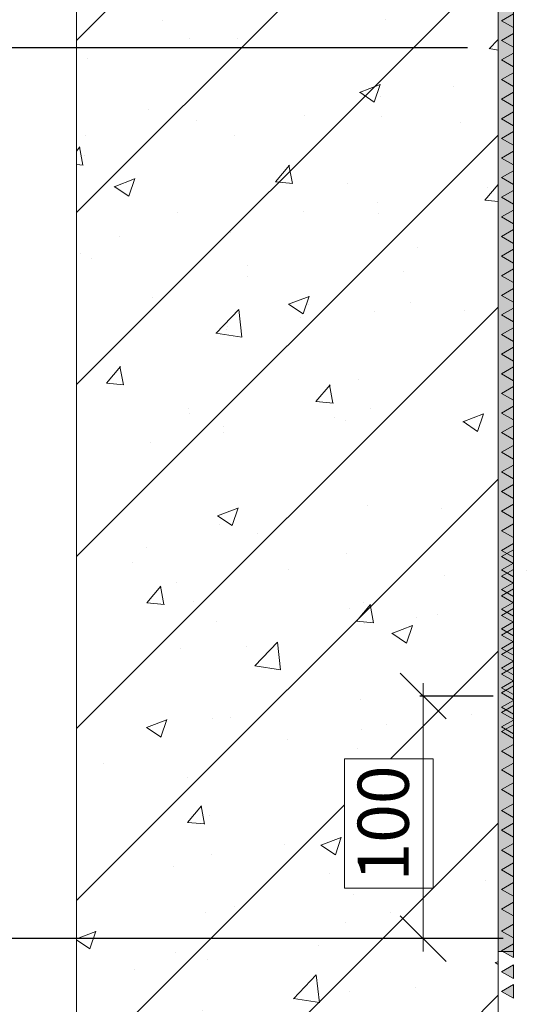
# Model space of a CAD drawing. Units: millimetres. Extents: x -783 to 35313, y 5914 to 18730.
# Drawn here: x 17992 to 18190, y 13637 to 14023 of the extents above; entities that cross this region are included whole.
import ezdxf

# ---------------------------------------------------------------- set-up
doc = ezdxf.new("R2010")
doc.units = ezdxf.units.MM
doc.layers.get('0').update_dxf_attribs({"lineweight": 9})
doc.layers.get('Defpoints').update_dxf_attribs({"color": 8, "lineweight": 0})
for name, color, linetype, lineweight in [('Конструктив', 7, 'Continuous', 15), ('Размеры', 7, 'Continuous', 9), ('Сейфити', 6, 'Continuous', 0), ('Сейфити праймер', 7, 'Continuous', 15), ('Стяжка', 7, 'Continuous', 15), ('Текст', 7, 'Continuous', 15), ('Штукатурка', 7, 'Continuous', 15)]:
    doc.layers.add(name, color=color, linetype=linetype, lineweight=lineweight)
doc.styles.add('GOST-2.304_Type-B', font='txt')
doc.styles.add('Размеры', font='mipgost.shx', dxfattribs={"oblique": 15, "height": 30})
doc.dimstyles.new('dimention 1', dxfattribs={"dimtxt": 20, "dimasz": 18, "dimexe": 1.25, "dimexo": 8, "dimgap": 3, "dimtad": 1, "dimtxsty": 'Размеры', "dimblk": 'OBLIQUE', "dimcen": 2.5, "dimdle": 5, "dimclrd": 256, "dimclre": 256, "dimadec": 5, "dimazin": 0, "dimtfac": 1, "dimtmove": 0, "dimatfit": 3, "dimfxl": 1, "dimlwd": -1, "dimarcsym": 0})

# ---------------------------------------------------------------- blocks, each defined once
blk = doc.blocks.new('Праймер Сейфити')
at = {"layer": 'Сейфити праймер'}
for points in [[(15357.56144851919, 13322.39772933395), (15350.55554094646, 13322.39772933395), (15354.05849473282, 13316.3304353994)], [(15367.56144851919, 13322.39772933395), (15360.55554094646, 13322.39772933395), (15364.05849473282, 13316.3304353994)], [(15377.56144851919, 13322.39772933395), (15370.55554094646, 13322.39772933395), (15374.05849473282, 13316.3304353994)], [(15387.56144851919, 13322.39772933395), (15380.55554094646, 13322.39772933395), (15384.05849473282, 13316.3304353994)], [(15397.56144851919, 13322.39772933395), (15390.55554094646, 13322.39772933395), (15394.05849473282, 13316.3304353994)], [(15407.56144851919, 13322.39772933395), (15400.55554094646, 13322.39772933395), (15404.05849473282, 13316.3304353994)], [(15417.56144851919, 13322.39772933395), (15410.55554094646, 13322.39772933395), (15414.05849473282, 13316.3304353994)], [(15427.56144851919, 13322.39772933395), (15420.55554094646, 13322.39772933395), (15424.05849473282, 13316.3304353994)], [(15437.56144851919, 13322.39772933395), (15430.55554094646, 13322.39772933395), (15434.05849473282, 13316.3304353994)], [(15447.56144851919, 13322.39772933395), (15440.55554094646, 13322.39772933395), (15444.05849473282, 13316.3304353994)], [(15457.56144851919, 13322.39772933395), (15450.55554094646, 13322.39772933395), (15454.05849473282, 13316.3304353994)], [(15467.56144851919, 13322.39772933395), (15460.55554094646, 13322.39772933395), (15464.05849473282, 13316.3304353994)], [(15477.56144851919, 13322.39772933395), (15470.55554094646, 13322.39772933395), (15474.05849473282, 13316.3304353994)], [(15487.56144851919, 13322.39772933395), (15480.55554094646, 13322.39772933395), (15484.05849473282, 13316.3304353994)], [(15497.56144851919, 13322.39772933395), (15490.55554094646, 13322.39772933395), (15494.05849473282, 13316.3304353994)], [(15507.56144851919, 13322.39772933395), (15500.55554094646, 13322.39772933395), (15504.05849473282, 13316.3304353994)], [(15517.56144851919, 13322.39772933395), (15510.55554094646, 13322.39772933395), (15514.05849473282, 13316.3304353994)], [(15527.56144851919, 13322.39772933395), (15520.55554094646, 13322.39772933395), (15524.05849473282, 13316.3304353994)], [(15537.56144851919, 13322.39772933395), (15530.55554094646, 13322.39772933395), (15534.05849473282, 13316.3304353994)], [(15547.56144851919, 13322.39772933395), (15540.55554094646, 13322.39772933395), (15544.05849473282, 13316.3304353994)], [(15557.56144851919, 13322.39772933395), (15550.55554094646, 13322.39772933395), (15554.05849473282, 13316.3304353994)], [(15567.56144851919, 13322.39772933395), (15560.55554094646, 13322.39772933395), (15564.05849473282, 13316.3304353994)], [(15577.56144851919, 13322.39772933395), (15570.55554094646, 13322.39772933395), (15574.05849473282, 13316.3304353994)], [(15587.56144851919, 13322.39772933395), (15580.55554094646, 13322.39772933395), (15584.05849473282, 13316.3304353994)], [(15597.56144851919, 13322.39772933395), (15590.55554094646, 13322.39772933395), (15594.05849473282, 13316.3304353994)]]:
    blk.add_hatch(color=256, dxfattribs=at).paths.add_polyline_path(points)
for points in [[(15354.05849473282, 13316.3304353994), (15357.56144851919, 13322.39772933395), (15350.55554094646, 13322.39772933395)], [(15364.05849473282, 13316.3304353994), (15367.56144851919, 13322.39772933395), (15360.55554094646, 13322.39772933395)], [(15374.05849473282, 13316.3304353994), (15377.56144851919, 13322.39772933395), (15370.55554094646, 13322.39772933395)], [(15384.05849473282, 13316.3304353994), (15387.56144851919, 13322.39772933395), (15380.55554094646, 13322.39772933395)], [(15394.05849473282, 13316.3304353994), (15397.56144851919, 13322.39772933395), (15390.55554094646, 13322.39772933395)], [(15404.05849473282, 13316.3304353994), (15407.56144851919, 13322.39772933395), (15400.55554094646, 13322.39772933395)], [(15414.05849473282, 13316.3304353994), (15417.56144851919, 13322.39772933395), (15410.55554094646, 13322.39772933395)], [(15424.05849473282, 13316.3304353994), (15427.56144851919, 13322.39772933395), (15420.55554094646, 13322.39772933395)], [(15434.05849473282, 13316.3304353994), (15437.56144851919, 13322.39772933395), (15430.55554094646, 13322.39772933395)], [(15444.05849473282, 13316.3304353994), (15447.56144851919, 13322.39772933395), (15440.55554094646, 13322.39772933395)], [(15454.05849473282, 13316.3304353994), (15457.56144851919, 13322.39772933395), (15450.55554094646, 13322.39772933395)], [(15464.05849473282, 13316.3304353994), (15467.56144851919, 13322.39772933395), (15460.55554094646, 13322.39772933395)], [(15474.05849473282, 13316.3304353994), (15477.56144851919, 13322.39772933395), (15470.55554094646, 13322.39772933395)], [(15484.05849473282, 13316.3304353994), (15487.56144851919, 13322.39772933395), (15480.55554094646, 13322.39772933395)], [(15494.05849473282, 13316.3304353994), (15497.56144851919, 13322.39772933395), (15490.55554094646, 13322.39772933395)], [(15504.05849473282, 13316.3304353994), (15507.56144851919, 13322.39772933395), (15500.55554094646, 13322.39772933395)], [(15514.05849473282, 13316.3304353994), (15517.56144851919, 13322.39772933395), (15510.55554094646, 13322.39772933395)], [(15524.05849473282, 13316.3304353994), (15527.56144851919, 13322.39772933395), (15520.55554094646, 13322.39772933395)], [(15534.05849473282, 13316.3304353994), (15537.56144851919, 13322.39772933395), (15530.55554094646, 13322.39772933395)], [(15544.05849473282, 13316.3304353994), (15547.56144851919, 13322.39772933395), (15540.55554094646, 13322.39772933395)], [(15554.05849473282, 13316.3304353994), (15557.56144851919, 13322.39772933395), (15550.55554094646, 13322.39772933395)], [(15564.05849473282, 13316.3304353994), (15567.56144851919, 13322.39772933395), (15560.55554094646, 13322.39772933395)], [(15574.05849473282, 13316.3304353994), (15577.56144851919, 13322.39772933395), (15570.55554094646, 13322.39772933395)], [(15584.05849473282, 13316.3304353994), (15587.56144851919, 13322.39772933395), (15580.55554094646, 13322.39772933395)], [(15594.05849473282, 13316.3304353994), (15597.56144851919, 13322.39772933395), (15590.55554094646, 13322.39772933395)]]:
    blk.add_lwpolyline(points, close=True, dxfattribs=at)
blk = doc.blocks.new('_Oblique')
at = {"color": 0, "linetype": 'ByBlock', "lineweight": -2}
blk.add_line((-0.5, -0.5), (0.5, 0.5), dxfattribs=at)
blk = doc.blocks.new('*D28')
at = {"layer": 'Defpoints', "color": 0, "transparency": 16777216}
for p in [(17974.53518971659, 14011.50548500867), (18175.35447343854, 14011.50548500867), (18179.35447343847, 13662.73144312952)]:
    blk.add_point(p, dxfattribs=at)
at = {"layer": 'Размеры', "transparency": 16777216}
blk.add_line((17974.53518971659, 13657.73144312952), (17974.53518971659, 14016.50548500867), dxfattribs=at)
at = {"layer": 'Размеры', "lineweight": -2, "transparency": 16777216}
for p, q in [((18167.35447343854, 14011.50548500867), (17973.28518971659, 14011.50548500867)), ((18171.35447343847, 13662.73144312952), (17973.28518971659, 13662.73144312952))]:
    blk.add_line(p, q, dxfattribs=at)
at = {"layer": 'Размеры', "transparency": 16777216, "xscale": 18, "yscale": 18, "zscale": 18}
for p, rotation in [((17974.53518971659, 14011.50548500867), 90), ((17974.53518971659, 13662.73144312952), 270)]:
    blk.add_blockref('_Oblique', p, dxfattribs=dict(at, rotation=rotation))
at = {"layer": 'Размеры', "color": 0, "lineweight": 9, "transparency": 16777216, "insert": (17964.02950789841, 13932.82631306328), "char_height": 20, "attachment_point": 5, "rotation": 90, "style": 'GOST-2.304_Type-B'}
blk.add_mtext('{\\H0.75x;не менее 300 мм}', dxfattribs=at)
blk = doc.blocks.new('*D29')
at = {"layer": 'Defpoints', "color": 0, "transparency": 16777216}
for p in [(17918.05927395672, 14164.59377523653), (18134.35900212295, 14164.59377523653), (18179.35447343847, 13662.73144312952)]:
    blk.add_point(p, dxfattribs=at)
at = {"layer": 'Размеры', "transparency": 16777216}
blk.add_line((17918.05927395672, 13657.73144312952), (17918.05927395672, 14169.59377523653), dxfattribs=at)
at = {"layer": 'Размеры', "lineweight": -2, "transparency": 16777216}
for p, q in [((18126.35900212295, 14164.59377523653), (17916.80927395672, 14164.59377523653)), ((18171.35447343847, 13662.73144312952), (17916.80927395672, 13662.73144312952))]:
    blk.add_line(p, q, dxfattribs=at)
at = {"layer": 'Размеры', "transparency": 16777216, "xscale": 18, "yscale": 18, "zscale": 18}
for p, rotation in [((17918.05927395672, 14164.59377523653), 90), ((17918.05927395672, 13662.73144312952), 270)]:
    blk.add_blockref('_Oblique', p, dxfattribs=dict(at, rotation=rotation))
at = {"layer": 'Размеры', "color": 0, "lineweight": 0, "transparency": 16777216, "insert": (17905.05927395672, 14011.45045872462), "char_height": 20, "attachment_point": 5, "rotation": 90, "style": 'GOST-2.304_Type-B'}
blk.add_mtext('600', dxfattribs=at)
blk = doc.blocks.new('*D42')
at = {"layer": 'Defpoints', "color": 0, "transparency": 16777216}
for p in [(18185.3544734384, 13757.73144312954), (18149.97997837806, 13662.73144312951), (18189.35447343802, 13662.73144312951)]:
    blk.add_point(p, dxfattribs=at)
at = {"layer": 'Размеры', "transparency": 16777216}
blk.add_line((18149.97997837806, 13762.73144312954), (18149.97997837806, 13657.73144312951), dxfattribs=at)
at = {"layer": 'Размеры', "lineweight": -2, "transparency": 16777216}
for p, q in [((18177.3544734384, 13757.73144312954), (18148.72997837806, 13757.73144312954)), ((18181.35447343802, 13662.73144312951), (18148.72997837806, 13662.73144312951))]:
    blk.add_line(p, q, dxfattribs=at)
at = {"layer": 'Размеры', "transparency": 16777216, "xscale": 18, "yscale": 18, "zscale": 18}
for p, rotation in [((18149.97997837806, 13757.73144312954), 90), ((18149.97997837806, 13662.73144312951), 270)]:
    blk.add_blockref('_Oblique', p, dxfattribs=dict(at, rotation=rotation))
at = {"layer": 'Размеры', "color": 0, "transparency": 16777216, "insert": (18136.97997837806, 13707.82732752564), "char_height": 20, "attachment_point": 5, "rotation": 90, "style": 'GOST-2.304_Type-B'}
blk.add_mtext('100', dxfattribs=at)

msp = doc.modelspace()

# ---------------------------------------------------------------- hatches: boundary and pattern name
at = {"layer": 'Конструктив', "lineweight": 0}
h = msp.add_hatch(dxfattribs=at)
h.set_pattern_fill('ANSI31', color=256, scale=15)
h.set_pattern_definition([(45, (31041.6445758301, 110356.0096154556), (-33.67596045400932, 33.67596045400933), [])])
h.paths.add_polyline_path([(18893.51640985532, 13366.50814438279, -1), (18884.43609408314, 13366.50814438279, -1)], flags=16)
h.paths.add_polyline_path([(18119.20369634768, 13682.51723269888), (18119.20369634768, 13733.13742235241), (18153.89176324805, 13733.13742235241), (18153.89176324806, 13682.51723269888)])
edge = h.paths.add_edge_path()
edge.add_line((18179.35447343845, 13271.37582098826), (18179.35447343846, 14159.28988612111))
edge.add_line((18179.35447343846, 14159.28988612111), (18153.07476637848, 14159.28988612111))
edge.add_arc((18153.07476637849, 14164.78988612112), 5.500000000007276, 195.8266201319486, 269.99999999994316, ccw=False)
edge.add_line((18147.78326375635, 14163.28988612111), (18149.35900212294, 14163.28988612111))
edge.add_line((18149.35900212294, 14163.28988612111), (18149.35900212294, 14166.28988612111))
edge.add_line((18149.35900212294, 14166.28988612111), (18147.78326375635, 14166.28988612111))
edge.add_arc((18153.07476637848, 14164.78988612111), 5.500000000000558, 90, 164.1733798681687, ccw=False)
edge.add_line((18153.07476637848, 14170.28988612111), (18179.35447343846, 14170.28988612111))
edge.add_line((18179.35447343846, 14170.28988612111), (18179.35447343846, 14227.64314111761))
edge.add_line((18179.35447343846, 14227.64314111761), (18095.49823961954, 14227.64314111761))
edge.add_line((18095.49823961954, 14227.64314111761), (18092.124151389, 14217.81807180057))
edge.add_line((18092.124151389, 14217.81807180057), (18090.02663056768, 14235.86450289155))
edge.add_line((18090.02663056768, 14235.86450289155), (18086.35627206514, 14227.64314111761))
edge.add_line((18086.35627206514, 14227.64314111761), (18014.35447343846, 14227.64314111761))
edge.add_line((18014.35447343846, 14227.64314111761), (18014.35447343846, 13271.37582098826))
edge.add_line((18014.35447343846, 13271.37582098826), (18101.43097608184, 13271.37582098826))
edge.add_line((18101.43097608184, 13271.37582098826), (18105.10133458438, 13279.59718276219))
edge.add_line((18105.10133458438, 13279.59718276219), (18107.1988554057, 13261.55075167122))
edge.add_line((18107.1988554057, 13261.55075167122), (18110.57294363625, 13271.37582098826))
edge.add_line((18110.57294363625, 13271.37582098826), (18179.35447343845, 13271.37582098826))
h = msp.add_hatch(dxfattribs=at)
h.set_pattern_fill('AR-CONC', color=256, scale=0.45)
h.set_pattern_definition([(49.99999999999999, (31041.6445758301, 110356.0096154556), (81.9831010482018, -7.172588492506389), [8.5725, -94.29750000000001]), (355, (31041.6445758301, 110356.0096154556), (-15.8595396412362, 85.97558035756582), [6.858000000000001, -75.4382628765]), (100.4514446999999, (31048.4764789801, 110355.4119013806), (66.12356119065898, 78.8029883604878), [7.285503959999983, -80.14061006999972]), (46.18420000000001, (31041.6445758301, 110378.8696154556), (121.9855684014585, -18.91904756972722), [12.85875, -141.44625]), (96.63555760999992, (31051.8100308301, 110377.2930404556), (106.8318603231764, 111.3417560689747), [10.928260413, -120.211023672]), (351.1841511700001, (31041.6445758301, 110378.8696154556), (106.8318603292397, 111.3417560634897), [10.2869851815, -113.156879364]), (21, (31053.0745758301, 110373.1546154556), (68.22647607110962, -46.01933918418943), [8.5725, -94.29750000000001]), (326.0000000000001, (31053.0745758301, 110373.1546154556), (27.81091275644118, 82.88458475504368), [6.858000000000001, -75.438]), (71.45144499999999, (31058.7601155001, 110369.3196705006), (96.03738867542226, 36.86524599865736), [7.285503960000001, -80.14047192]), (37.50000000000001, (31041.6445758301, 110356.0096154556), (1.389871462766318, 38.0497674929189), [0, -74.5236, 0, -76.581, 0, -75.72375000000001]), (7.499999999999999, (31041.6445758301, 110356.0096154556), (30.06884812963759, 45.08125866815378), [0, -43.6626, 0, -72.8091, 0, -28.86075]), (327.5, (31016.1556758301, 110356.0096154556), (61.01576782509213, -2.577934796703056), [0, -28.575, 0, -89.15400000000001, 0, -118.3005]), (317.5, (31004.72567583009, 110356.0096154556), (66.65813162370813, 11.44192096499986), [0, -37.1475, 0, -59.2074, 0, -84.01050000000001])])
h.paths.add_polyline_path([(18893.51640985532, 13366.50814438279, -1), (18884.43609408314, 13366.50814438279, -1)], flags=16)
h.paths.add_polyline_path([(18119.20369634768, 13733.13742235241), (18153.89176324805, 13733.13742235241), (18153.89176324806, 13682.51723269888), (18119.20369634768, 13682.51723269888)])
edge = h.paths.add_edge_path()
edge.add_line((18179.35447343845, 13271.37582098826), (18179.35447343846, 14159.28988612111))
edge.add_line((18179.35447343846, 14159.28988612111), (18153.07476637848, 14159.28988612111))
edge.add_arc((18153.07476637849, 14164.78988612112), 5.500000000007276, 195.8266201319486, 269.99999999994316, ccw=False)
edge.add_line((18147.78326375635, 14163.28988612111), (18149.35900212294, 14163.28988612111))
edge.add_line((18149.35900212294, 14163.28988612111), (18149.35900212294, 14166.28988612111))
edge.add_line((18149.35900212294, 14166.28988612111), (18147.78326375635, 14166.28988612111))
edge.add_arc((18153.07476637848, 14164.78988612111), 5.500000000000558, 90, 164.1733798681687, ccw=False)
edge.add_line((18153.07476637848, 14170.28988612111), (18179.35447343846, 14170.28988612111))
edge.add_line((18179.35447343846, 14170.28988612111), (18179.35447343846, 14227.64314111761))
edge.add_line((18179.35447343846, 14227.64314111761), (18095.49823961954, 14227.64314111761))
edge.add_line((18095.49823961954, 14227.64314111761), (18092.124151389, 14217.81807180057))
edge.add_line((18092.124151389, 14217.81807180057), (18090.02663056768, 14235.86450289155))
edge.add_line((18090.02663056768, 14235.86450289155), (18086.35627206514, 14227.64314111761))
edge.add_line((18086.35627206514, 14227.64314111761), (18014.35447343846, 14227.64314111761))
edge.add_line((18014.35447343846, 14227.64314111761), (18014.35447343846, 13271.37582098826))
edge.add_line((18014.35447343846, 13271.37582098826), (18101.43097608184, 13271.37582098826))
edge.add_line((18101.43097608184, 13271.37582098826), (18105.10133458438, 13279.59718276219))
edge.add_line((18105.10133458438, 13279.59718276219), (18107.1988554057, 13261.55075167122))
edge.add_line((18107.1988554057, 13261.55075167122), (18110.57294363625, 13271.37582098826))
edge.add_line((18110.57294363625, 13271.37582098826), (18179.35447343845, 13271.37582098826))
h = msp.add_hatch(dxfattribs=at)
h.set_pattern_fill('AR-CONC', color=256, scale=0.1)
h.set_pattern_definition([(49.99999999999999, (2020.000000000013, 7046.337939826179), (18.2184668996004, -1.593908553890309), [1.905, -20.955]), (355, (2020.000000000013, 7046.337939826179), (-3.524342142496934, 19.10568452390352), [1.524, -16.764058417]), (100.4514447, (2021.518200700013, 7046.205114476179), (14.69412470903533, 17.51177519121951), [1.61900088, -17.80902445999999]), (46.18420000000001, (2020.000000000013, 7051.417939826179), (27.10790408921299, -4.204232793272715), [2.8575, -31.4325]), (96.63555760999994, (2022.258990000013, 7051.067589826179), (23.7404134051503, 24.74261245977215), [2.428502314, -26.713560816]), (351.1841511700001, (2020.000000000013, 7051.417939826179), (23.74041340649771, 24.74261245855327), [2.285996707, -25.145973192]), (21, (2022.540000000013, 7050.147939826179), (15.16143912691325, -10.22651981870876), [1.905, -20.955]), (326.0000000000001, (2022.540000000013, 7050.147939826179), (6.180202834764708, 18.41879661223193), [1.524, -16.764]), (71.45144499999999, (2023.803453260013, 7049.295729836179), (21.34164192787162, 8.192276888590525), [1.61900088, -17.80899376]), (37.50000000000001, (2020.000000000013, 7046.337939826179), (0.3088603250591817, 8.455503887315311), [0, -16.5608, 0, -17.018, 0, -16.8275]), (7.499999999999999, (2020.000000000013, 7046.337939826179), (6.681966251030575, 10.01805748181195), [0, -9.7028, 0, -16.1798, 0, -6.413500000000001]), (327.5, (2014.335800000013, 7046.337939826179), (13.55905951668714, -0.5728743992673458), [0, -6.350000000000001, 0, -19.812, 0, -26.289]), (317.5, (2011.795800000013, 7046.337939826179), (14.81291813860181, 2.542649103333302), [0, -8.255, 0, -13.1572, 0, -18.669])])
h.paths.add_polyline_path([(18179.35447343846, 13657.73144312951), (18185.35447343846, 13657.73144312947), (18185.35447343846, 14227.64314111761), (18179.35447343846, 14227.64314111761)])
at = {"layer": 'Сейфити праймер', "lineweight": 9}
for points in [[(18185.35447343846, 13888.85958006279), (18185.35447343846, 13894.24011707864), (18180.69479169673, 13891.54984857072)], [(18185.35447343846, 13881.1795800628), (18185.35447343846, 13886.56011707865), (18180.69479169673, 13883.86984857072)], [(18185.35447343846, 13873.49958006279), (18185.35447343846, 13878.88011707866), (18180.69479169673, 13876.18984857073)], [(18185.35447343846, 13865.81958006278), (18185.35447343846, 13871.20011707865), (18180.69479169673, 13868.50984857072)], [(18185.35447343846, 13858.13958006279), (18185.35447343846, 13863.52011707864), (18180.69479169673, 13860.82984857072)], [(18185.35447343846, 13850.4595800628), (18185.35447343846, 13855.84011707865), (18180.69479169673, 13853.14984857072)], [(18185.35447343846, 13842.77958006279), (18185.35447343846, 13848.16011707866), (18180.69479169673, 13845.46984857073)], [(18185.35447343846, 13835.0995800628), (18185.35447343846, 13840.48011707866), (18180.69479169673, 13837.78984857072)], [(18185.35447343846, 13827.41958006279), (18185.35447343846, 13832.80011707866), (18180.69479169673, 13830.10984857072)], [(18185.35447343846, 13819.7395800628), (18185.35447343846, 13825.12011707865), (18180.69479169673, 13822.42984857072)], [(18185.35447343846, 13812.0595800628), (18185.35447343846, 13817.44011707866), (18180.69479169673, 13814.74984857073)], [(18185.3549457197, 13809.61783431285), (18185.3549457197, 13814.99837132871), (18180.69526397796, 13812.30810282078)], [(18185.35447343846, 13804.3795800628), (18185.35447343846, 13809.76011707866), (18180.69479169673, 13807.06984857072)], [(18185.3549457197, 13801.93783431285), (18185.3549457197, 13807.31837132871), (18180.69526397796, 13804.62810282078)], [(18185.35447343846, 13796.69958006279), (18185.35447343846, 13802.08011707865), (18180.69479169673, 13799.38984857071)], [(18185.3549457197, 13794.25783431285), (18185.3549457197, 13799.63837132871), (18180.69526397796, 13796.94810282078)], [(18185.35447343846, 13789.0195800628), (18185.35447343846, 13794.40011707865), (18180.69479169673, 13791.70984857072)], [(18185.3549457197, 13786.57783431285), (18185.3549457197, 13791.95837132871), (18180.69526397796, 13789.26810282078)], [(18185.35447343846, 13781.3395800628), (18185.35447343846, 13786.72011707865), (18180.69479169673, 13784.02984857073)], [(18185.3549457197, 13778.89783431285), (18185.3549457197, 13784.27837132871), (18180.69526397796, 13781.58810282078)], [(18185.35447343846, 13773.65958006279), (18185.35447343846, 13779.04011707866), (18180.69479169673, 13776.34984857072)], [(18185.3549457197, 13771.31703814615), (18185.3549457197, 13776.69757516201), (18180.69526397796, 13774.00730665408)], [(18185.35447343846, 13765.97958006279), (18185.35447343846, 13771.36011707865), (18180.69479169673, 13768.66984857071)], [(18185.3549457197, 13763.63703814615), (18185.3549457197, 13769.01757516201), (18180.69526397796, 13766.32730665408)], [(18185.35447343846, 13758.29958006279), (18185.35447343846, 13763.68011707865), (18180.69479169673, 13760.98984857072)], [(18185.3549457197, 13756.29442903961), (18185.3549457197, 13761.67496605547), (18180.69526397796, 13758.98469754754)], [(18185.35447343846, 13750.6195800628), (18185.35447343846, 13756.00011707865), (18180.69479169673, 13753.30984857073)], [(18185.3549457197, 13748.61442903961), (18185.3549457197, 13753.99496605547), (18180.69526397796, 13751.30469754754)], [(18185.35447343846, 13742.93958006281), (18185.35447343846, 13748.32011707866), (18180.69479169673, 13745.62984857073)], [(18185.3549457197, 13741.10672350647), (18185.3549457197, 13746.48726052233), (18180.69526397796, 13743.7969920144)], [(18185.3549457197, 13733.42672350647), (18185.3549457197, 13738.80726052233), (18180.69526397796, 13736.1169920144)], [(18185.3549457197, 13726.08411439993), (18185.3549457197, 13731.46465141579), (18180.69526397796, 13728.77438290786)], [(18185.3549457197, 13718.40411439993), (18185.3549457197, 13723.78465141579), (18180.69526397796, 13721.09438290786)], [(18185.3549457197, 13710.18342729688), (18185.3549457197, 13715.56396431274), (18180.69526397796, 13712.87369580481)], [(18185.3549457197, 13702.50342729688), (18185.3549457197, 13707.88396431274), (18180.69526397796, 13705.19369580481)], [(18185.3549457197, 13694.66556591733), (18185.3549457197, 13700.04610293319), (18180.69526397796, 13697.35583442526)], [(18185.3549457197, 13686.98556591733), (18185.3549457197, 13692.36610293319), (18180.69526397796, 13689.67583442526)], [(18185.3549457197, 13679.32927822612), (18185.3549457197, 13684.70981524197), (18180.69526397796, 13682.01954673404)], [(18185.3549457197, 13671.64927822612), (18185.3549457197, 13677.02981524197), (18180.69526397796, 13674.33954673404)], [(18185.3549457197, 13662.99524191481), (18185.3549457197, 13668.37577893067), (18180.69526397796, 13665.68551042273)], [(18185.3549457197, 13655.31524191481), (18185.3549457197, 13660.69577893067), (18180.69526397796, 13658.00551042273)], [(18185.3549457197, 13647.09486011756), (18185.3549457197, 13652.47539713342), (18180.69526397796, 13649.78512862549)], [(18185.3549457197, 13639.41486011756), (18185.3549457197, 13644.79539713342), (18180.69526397796, 13642.10512862549)]]:
    msp.add_hatch(color=256, dxfattribs=at).paths.add_polyline_path(points)

# ---------------------------------------------------------------- linework, layer by layer
at = {"layer": 'Defpoints'}
msp.add_lwpolyline([(18153.89176324805, 13682.51723269888), (18153.89176324805, 13733.13742235241), (18119.20369634768, 13733.13742235241), (18119.20369634768, 13682.51723269888)], close=True, dxfattribs=at)
at = {"layer": 'Конструктив', "lineweight": 9}
for points in [[(18014.35447343846, 14227.64314111761), (18014.35447343846, 13271.37582098826)], [(18179.35447343846, 14227.64314111761), (18179.35447343846, 13792.23144312952)], [(18179.35447343846, 13792.23144312952), (18179.35447343846, 13271.37582098826)], [(18179.3549457197, 13782.10969737955), (18179.35494571969, 13428.16340916899)]]:
    msp.add_lwpolyline(points, dxfattribs=at)
at = {"layer": 'Сейфити', "lineweight": 9}
msp.add_line((18190.35447343845, 13806.68728725229), (18190.35447343845, 13806.68775953349), dxfattribs=at)
at = {"layer": 'Сейфити праймер', "lineweight": 9}
for points in [[(18180.69479169673, 13891.54984857072), (18185.35447343846, 13888.85958006279), (18185.35447343846, 13894.24011707864)], [(18180.69479169673, 13883.86984857072), (18185.35447343846, 13881.1795800628), (18185.35447343846, 13886.56011707865)], [(18180.69479169673, 13876.18984857073), (18185.35447343846, 13873.49958006279), (18185.35447343846, 13878.88011707866)], [(18180.69479169673, 13868.50984857072), (18185.35447343846, 13865.81958006278), (18185.35447343846, 13871.20011707865)], [(18180.69479169673, 13860.82984857072), (18185.35447343846, 13858.13958006279), (18185.35447343846, 13863.52011707864)], [(18180.69479169673, 13853.14984857072), (18185.35447343846, 13850.4595800628), (18185.35447343846, 13855.84011707865)], [(18180.69479169673, 13845.46984857073), (18185.35447343846, 13842.77958006279), (18185.35447343846, 13848.16011707866)], [(18180.69479169673, 13837.78984857072), (18185.35447343846, 13835.0995800628), (18185.35447343846, 13840.48011707866)], [(18180.69479169673, 13830.10984857072), (18185.35447343846, 13827.41958006279), (18185.35447343846, 13832.80011707866)], [(18180.69479169673, 13822.42984857072), (18185.35447343846, 13819.7395800628), (18185.35447343846, 13825.12011707865)], [(18180.69479169673, 13814.74984857073), (18185.35447343846, 13812.0595800628), (18185.35447343846, 13817.44011707866)], [(18180.69526397796, 13812.30810282078), (18185.3549457197, 13809.61783431285), (18185.3549457197, 13814.99837132871)], [(18180.69479169673, 13807.06984857072), (18185.35447343846, 13804.3795800628), (18185.35447343846, 13809.76011707866)], [(18180.69526397796, 13804.62810282078), (18185.3549457197, 13801.93783431285), (18185.3549457197, 13807.31837132871)], [(18180.69479169673, 13799.38984857071), (18185.35447343846, 13796.69958006279), (18185.35447343846, 13802.08011707865)], [(18180.69526397796, 13796.94810282078), (18185.3549457197, 13794.25783431285), (18185.3549457197, 13799.63837132871)], [(18180.69479169673, 13791.70984857072), (18185.35447343846, 13789.0195800628), (18185.35447343846, 13794.40011707865)], [(18180.69526397796, 13789.26810282078), (18185.3549457197, 13786.57783431285), (18185.3549457197, 13791.95837132871)], [(18180.69479169673, 13784.02984857073), (18185.35447343846, 13781.3395800628), (18185.35447343846, 13786.72011707865)], [(18180.69526397796, 13781.58810282078), (18185.3549457197, 13778.89783431285), (18185.3549457197, 13784.27837132871)], [(18180.69479169673, 13776.34984857072), (18185.35447343846, 13773.65958006279), (18185.35447343846, 13779.04011707866)], [(18180.69526397796, 13774.00730665408), (18185.3549457197, 13771.31703814615), (18185.3549457197, 13776.69757516201)], [(18180.69479169673, 13768.66984857071), (18185.35447343846, 13765.97958006279), (18185.35447343846, 13771.36011707865)], [(18180.69526397796, 13766.32730665408), (18185.3549457197, 13763.63703814615), (18185.3549457197, 13769.01757516201)], [(18180.69479169673, 13760.98984857072), (18185.35447343846, 13758.29958006279), (18185.35447343846, 13763.68011707865)], [(18180.69526397796, 13758.98469754754), (18185.3549457197, 13756.29442903961), (18185.3549457197, 13761.67496605547)], [(18180.69479169673, 13753.30984857073), (18185.35447343846, 13750.6195800628), (18185.35447343846, 13756.00011707865)], [(18180.69526397796, 13751.30469754754), (18185.3549457197, 13748.61442903961), (18185.3549457197, 13753.99496605547)], [(18180.69479169673, 13745.62984857073), (18185.35447343846, 13742.93958006281), (18185.35447343846, 13748.32011707866)], [(18180.69526397796, 13743.7969920144), (18185.3549457197, 13741.10672350647), (18185.3549457197, 13746.48726052233)], [(18180.69526397796, 13736.1169920144), (18185.3549457197, 13733.42672350647), (18185.3549457197, 13738.80726052233)], [(18180.69526397796, 13728.77438290786), (18185.3549457197, 13726.08411439993), (18185.3549457197, 13731.46465141579)], [(18180.69526397796, 13721.09438290786), (18185.3549457197, 13718.40411439993), (18185.3549457197, 13723.78465141579)], [(18180.69526397796, 13712.87369580481), (18185.3549457197, 13710.18342729688), (18185.3549457197, 13715.56396431274)], [(18180.69526397796, 13705.19369580481), (18185.3549457197, 13702.50342729688), (18185.3549457197, 13707.88396431274)], [(18180.69526397796, 13697.35583442526), (18185.3549457197, 13694.66556591733), (18185.3549457197, 13700.04610293319)], [(18180.69526397796, 13689.67583442526), (18185.3549457197, 13686.98556591733), (18185.3549457197, 13692.36610293319)], [(18180.69526397796, 13682.01954673404), (18185.3549457197, 13679.32927822612), (18185.3549457197, 13684.70981524197)], [(18180.69526397796, 13674.33954673404), (18185.3549457197, 13671.64927822612), (18185.3549457197, 13677.02981524197)], [(18180.69526397796, 13665.68551042273), (18185.3549457197, 13662.99524191481), (18185.3549457197, 13668.37577893067)], [(18180.69526397796, 13658.00551042273), (18185.3549457197, 13655.31524191481), (18185.3549457197, 13660.69577893067)], [(18180.69526397796, 13649.78512862549), (18185.3549457197, 13647.09486011756), (18185.3549457197, 13652.47539713342)], [(18180.69526397796, 13642.10512862549), (18185.3549457197, 13639.41486011756), (18185.3549457197, 13644.79539713342)]]:
    msp.add_lwpolyline(points, close=True, dxfattribs=at)
at = {"layer": 'Стяжка'}
msp.add_line((18185.35447343846, 13657.73144312949), (18179.35447343846, 13657.73144312949), dxfattribs=at)
at = {"layer": 'Штукатурка', "lineweight": 9}
for points in [[(18185.35447343846, 14227.64314111761), (18185.35447343846, 13757.73144312949)], [(18185.35447343846, 14227.64314111758), (18185.35447343847, 13657.73144312949)]]:
    msp.add_lwpolyline(points, dxfattribs=at)

# ---------------------------------------------------------------- block references
at = {"layer": 'Сейфити праймер', "lineweight": 9, "xscale": 0.7680000000000002, "yscale": 0.7680000000000002, "zscale": 0.7680000000000002, "rotation": 270}
msp.add_blockref('Праймер Сейфити', (7953.753017309986, 25875.45809857637), dxfattribs=at)

# ---------------------------------------------------------------- texts
at = {"layer": 'Текст', "color": 0, "insert": (-623.140113754258, 14290.6279447141), "char_height": 50, "attachment_point": 1, "style": 'GOST-2.304_Type-B'}
msp.add_mtext_dynamic_manual_height_columns('\\pi664.66667;{\\W1.1;        \\P\\pi446.675;\\H0.6x;ООО "ТЕГОЛА РУФИНГ СЕЙЛЗ"\\P\\pi740;\\H1.66667x;\\P\\P\\P\\P\\P\\P\\P\\pi304.73246;\\H0.8x;АЛЬБОМ ТЕХНИЧЕСКИХ РЕШЕНИЙ\\P\\pi225.5323;ПО УСТРОЙСТВУ НЕЭКСПЛУАТИРУЕМОЙ\\P\\pi385.19929;КРОВЛИ ПО ОСНОВАНИЮ ИЗ\\P\\pi199.13225;ПРОФИЛИРОВАННОГО СТАЛЬНОГО ЛИСТА\\H1.25x;\\P\\pi740;\\P\\P\\P\\P\\P\\P\\pi481.19948;\\H0.6x;Шифр: ТЕГОЛА КРОВЛЯ-05\\P\\pi607.29973;КРОВЛЯ Проф\\H1.66667x;\\P\\pi740;\\P\\P\\P\\P\\P\\P\\pi641.79127;\\H0.5x;Москва 2021}', width=1480.000000000002, gutter_width=0, heights=[2296], dxfattribs=at)

# ---------------------------------------------------------------- dimensions: what is measured, and where the dimension line sits
at = {"layer": 'Размеры', "lineweight": 0}
dim = msp.add_linear_dim(base=(17918.05927395672, 14164.59377523653), p1=(18179.35447343846, 13662.73144312951), p2=(18134.35900212294, 14164.59377523652), angle=90, text='600', dimstyle='dimention 1', override={"dimtxsty": 'GOST-2.304_Type-B'}, dxfattribs=at)
dim.commit()
dim.dimension.update_dxf_attribs({"geometry": '*D29', "text_midpoint": (17918.05927395672, 14011.45045872462), "dimtype": 160})
at = {"layer": 'Размеры', "lineweight": 9}
dim = msp.add_linear_dim(base=(17974.53518971659, 14011.50548500867), p1=(18179.35447343846, 13662.73144312951), p2=(18175.35447343853, 14011.50548500866), angle=90, text='{\\H0.75x;не менее 300 мм}', dimstyle='dimention 1', override={"dimtxsty": 'GOST-2.304_Type-B'}, dxfattribs=at)
dim.commit()
dim.dimension.update_dxf_attribs({"geometry": '*D28', "text_midpoint": (17974.53518971659, 13932.82631306328), "dimtype": 160})
at = {"layer": 'Размеры'}
dim = msp.add_linear_dim(base=(18149.97997837806, 13662.73144312951), p1=(18185.3544734384, 13757.73144312953), p2=(18189.35447343801, 13662.7314431295), angle=270, text='100', dimstyle='dimention 1', override={"dimtxsty": 'GOST-2.304_Type-B'}, dxfattribs=at)
dim.commit()
dim.dimension.update_dxf_attribs({"geometry": '*D42', "text_midpoint": (18149.97997837806, 13707.82732752564), "dimtype": 160})

doc.saveas('drawing.dxf')
